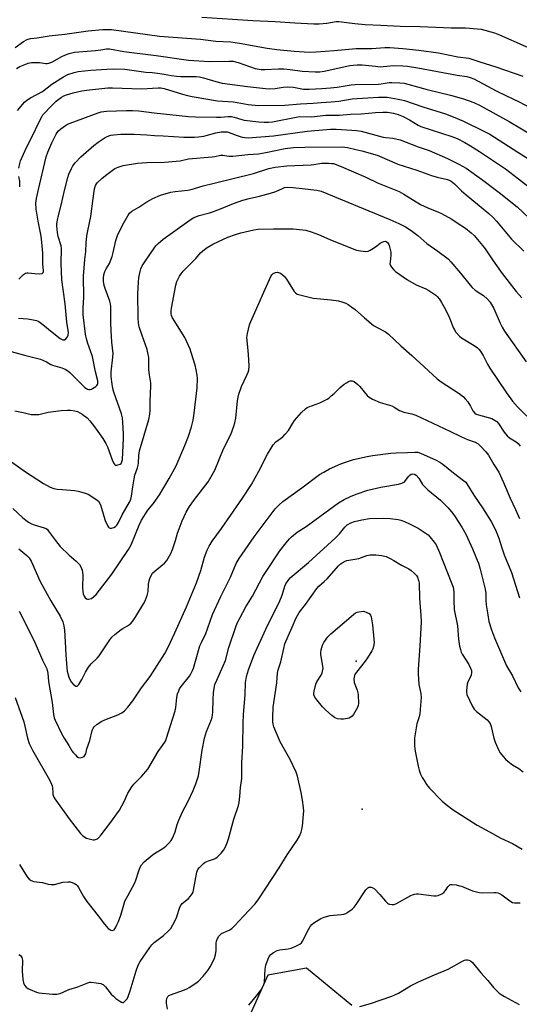
# Model space of a CAD drawing. Units: inches. Extents: x 1237765 to 1243765, y 513455 to 517456.
# Drawn here: x 1239518 to 1239730, y 515173 to 515591 of the extents above; entities that cross this region are included whole.
import ezdxf

# ---------------------------------------------------------------- set-up
doc = ezdxf.new("R2010")
doc.units = ezdxf.units.IN
doc.header["$MEASUREMENT"] = 0
for name, color, linetype in [('ELEV-Spot Elevation', 7, 'Continuous'), ('NTRL-Trees', 3, 'Continuous'), ('Undefined', 1, 'Continuous')]:
    doc.layers.add(name, color=color, linetype=linetype)

msp = doc.modelspace()

# ---------------------------------------------------------------- linework, layer by layer
at = {"layer": 'ELEV-Spot Elevation'}
for p in [(1239661.21, 515318.67, 350.17), (1239663.77, 515255.94, 348.72)]:
    msp.add_point(p, dxfattribs=at)
at = {"layer": 'NTRL-Trees'}
msp.add_polyline3d([(1239659.38, 515172.66, 0), (1239640.12, 515188.48, 0), (1239623.71, 515185.5, 0), (1239605.31, 515144.61, 0)], dxfattribs=at)
at = {"layer": 'Undefined'}
for points, elevation in [([(1239595.7, 515591.92), (1239617.27, 515590.53), (1239626.75, 515590.11), (1239635.15, 515589.51), (1239643.25, 515589.12), (1239645.45, 515589.09), (1239648.71, 515589.45), (1239652.68, 515590.08), (1239653.82, 515590.15), (1239660.62, 515589.25), (1239664.96, 515588.83), (1239671.69, 515588.59), (1239679.8, 515588.12), (1239688.34, 515587.98), (1239701.47, 515587.45), (1239707.58, 515587.36), (1239712.56, 515587.06), (1239714.29, 515586.84), (1239719.87, 515585.27), (1239722.05, 515584.48), (1239743.78, 515574.81)], 316), ([(1239516.34, 515579.12), (1239519.93, 515581.64), (1239521.42, 515582.45), (1239522.89, 515582.84), (1239525.68, 515583.19), (1239530.81, 515584.06), (1239537.48, 515584.72), (1239547.44, 515586.17), (1239553.39, 515586.72), (1239555.59, 515586.76), (1239557.29, 515586.65), (1239577.64, 515583.89), (1239595.04, 515582.66), (1239601.61, 515581.73), (1239607.94, 515581.46), (1239611.67, 515580.87), (1239623.31, 515578.75), (1239627.42, 515578.25), (1239634.88, 515577.49), (1239641.27, 515577.15), (1239644.24, 515577.19), (1239651.79, 515577.74), (1239661.18, 515578.68), (1239667.82, 515578.72), (1239673.38, 515579.02), (1239675.45, 515579.04), (1239681.04, 515578.68), (1239687.7, 515578), (1239696.09, 515576.82), (1239704.37, 515575.16), (1239709.01, 515574.49), (1239713.63, 515572.96), (1239720.46, 515570.85), (1239731.94, 515566.9)], 318), ([(1239517.01, 515570.14), (1239518.38, 515570.97), (1239520.51, 515571.91), (1239521.89, 515572.38), (1239523.34, 515572.67), (1239525.07, 515572.77), (1239526.78, 515572.65), (1239529.35, 515572.31), (1239529.91, 515572.28), (1239530.62, 515572.38), (1239531.92, 515572.91), (1239536.23, 515575.27), (1239537.75, 515576.01), (1239539.28, 515576.55), (1239541.58, 515577.03), (1239550.44, 515577.79), (1239552.73, 515578.05), (1239555.2, 515578.49), (1239556.42, 515578.5), (1239562.47, 515577.45), (1239576.24, 515575.69), (1239589.95, 515573.68), (1239598.88, 515573.1), (1239607.19, 515573.3), (1239608.89, 515573.22), (1239609.98, 515573.01), (1239611.12, 515572.67), (1239618.25, 515570.23), (1239620.88, 515569.76), (1239622.32, 515569.69), (1239628.14, 515570.01), (1239630.41, 515570), (1239633.18, 515569.75), (1239638.23, 515569.09), (1239643.77, 515568.75), (1239645.77, 515568.75), (1239647.52, 515568.97), (1239658.46, 515571.38), (1239659.89, 515571.61), (1239661.64, 515571.76), (1239663.69, 515571.78), (1239669.32, 515571.09), (1239671.39, 515570.92), (1239672.57, 515570.97), (1239677.21, 515571.45), (1239680.93, 515571.34), (1239682.96, 515571.14), (1239687.31, 515570.52), (1239704.11, 515567.36), (1239708.19, 515566.76), (1239709.5, 515566.41), (1239711.15, 515565.72), (1239715.04, 515563.6), (1239720.54, 515560.74), (1239724.75, 515558.65), (1239730.42, 515556), (1239736.77, 515552.62)], 320), ([(1239517.4, 515552.31), (1239520.37, 515555.92), (1239521.32, 515556.8), (1239522.82, 515557.77), (1239528.02, 515560.43), (1239531.96, 515563.55), (1239536.95, 515566.65), (1239538.75, 515567.59), (1239541.42, 515568.51), (1239543.14, 515568.85), (1239548.5, 515569.41), (1239555.32, 515569.92), (1239557.92, 515569.99), (1239562.96, 515569.82), (1239571.8, 515568.64), (1239574.52, 515568.44), (1239576.78, 515568.17), (1239579.61, 515567.77), (1239582.69, 515567.19), (1239584.9, 515566.89), (1239586.65, 515566.79), (1239593.21, 515566.76), (1239594.63, 515566.64), (1239596.28, 515566.27), (1239601.64, 515564.59), (1239604.3, 515564), (1239615.07, 515562.58), (1239622.71, 515561.65), (1239624.47, 515561.5), (1239626.8, 515561.65), (1239630.21, 515562.25), (1239631.92, 515562.34), (1239634.49, 515562.2), (1239638.86, 515561.4), (1239641.19, 515561.37), (1239646.52, 515561.66), (1239650.27, 515561.96), (1239653.05, 515562.29), (1239659.06, 515563.23), (1239660.8, 515563.42), (1239670.59, 515563.56), (1239671.76, 515563.66), (1239675.12, 515564.16), (1239676.24, 515564.26), (1239679.65, 515564.13), (1239681.59, 515563.91), (1239691.37, 515561.28), (1239701.24, 515558.89), (1239706.78, 515557.27), (1239711.13, 515555.75), (1239713.55, 515554.58), (1239726.14, 515547.64), (1239736.56, 515541.47)], 322), ([(1239517.89, 515527.91), (1239518.31, 515529.91), (1239518.64, 515531.04), (1239521.14, 515536.69), (1239523.07, 515540.15), (1239527.13, 515548.71), (1239527.66, 515549.7), (1239528.17, 515550.44), (1239532.12, 515554.66), (1239533.79, 515556.26), (1239536.07, 515557.98), (1239537.1, 515558.51), (1239538.2, 515558.94), (1239541.01, 515559.84), (1239544.73, 515560.73), (1239546.61, 515560.98), (1239555.71, 515561.91), (1239557.66, 515561.95), (1239570.06, 515561.6), (1239577.09, 515562), (1239578.18, 515561.92), (1239579.61, 515561.63), (1239587.38, 515559.24), (1239589.61, 515558.66), (1239591.54, 515558.27), (1239602.26, 515556.5), (1239604.51, 515556.25), (1239609.03, 515556.08), (1239615.24, 515554.93), (1239619.67, 515554.51), (1239630.94, 515554.56), (1239637.52, 515555.14), (1239642.96, 515555.43), (1239646.32, 515555.75), (1239650.54, 515556.01), (1239653.73, 515556.36), (1239659.45, 515557.24), (1239661.57, 515557.48), (1239670.6, 515557.98), (1239672.64, 515558.05), (1239674.36, 515557.98), (1239678.95, 515557.22), (1239680.37, 515556.93), (1239681.67, 515556.57), (1239689.5, 515553.87), (1239699.06, 515550.93), (1239702.32, 515549.66), (1239706.71, 515547.77), (1239715.11, 515543.79), (1239717.94, 515542.26), (1239729.83, 515534.63), (1239738.41, 515529.35)], 324), ([(1239517.97, 515480.85), (1239519.94, 515482.77), (1239520.8, 515483.31), (1239521.29, 515483.44), (1239521.83, 515483.46), (1239524.72, 515483.12), (1239526.8, 515483.04), (1239527.83, 515483.2), (1239528.26, 515483.57), (1239528.39, 515484.01), (1239528.41, 515484.53), (1239528.19, 515487.11), (1239528.07, 515491.83), (1239527.74, 515496.46), (1239527.39, 515499.05), (1239526.16, 515505.37), (1239525.31, 515510.54), (1239525.19, 515513.08), (1239525.4, 515514.95), (1239526.23, 515518.83), (1239529.59, 515532.74), (1239530.21, 515534.64), (1239531.89, 515538.66), (1239533.75, 515542.3), (1239534.2, 515543.04), (1239534.73, 515543.7), (1239535.82, 515544.6), (1239537.69, 515545.92), (1239538.66, 515546.51), (1239539.73, 515547), (1239551.61, 515551.36), (1239552.94, 515551.76), (1239555.2, 515552), (1239563.67, 515552.36), (1239566.26, 515552.36), (1239568.82, 515552.24), (1239575.43, 515551.4), (1239589.98, 515549.87), (1239592.92, 515549.64), (1239601.9, 515549.47), (1239603.66, 515549.54), (1239606.85, 515549.81), (1239608.22, 515549.8), (1239609.34, 515549.56), (1239612.57, 515548.51), (1239613.66, 515548.23), (1239619.79, 515547.52), (1239622.13, 515547.33), (1239623.92, 515547.39), (1239625.69, 515547.59), (1239635.62, 515549.54), (1239637.22, 515549.76), (1239642.21, 515549.59), (1239648.3, 515550.39), (1239649.47, 515550.43), (1239654.08, 515550.31), (1239658.75, 515550.79), (1239663.42, 515551), (1239669.34, 515551.46), (1239672.47, 515551.62), (1239674.46, 515551.61), (1239677.03, 515551.24), (1239678.98, 515550.71), (1239681.13, 515549.84), (1239683.75, 515548.43), (1239687.47, 515546.08), (1239688.67, 515545.49), (1239701.83, 515541.29), (1239703.97, 515540.4), (1239707.23, 515538.73), (1239709.66, 515537.31), (1239713.48, 515534.9), (1239724.56, 515527.57), (1239730.11, 515523.4), (1239739, 515516.47)], 326), ([(1239517.78, 515464.24), (1239521.78, 515463.97), (1239524.02, 515463.59), (1239525.38, 515463.25), (1239526.42, 515462.75), (1239528.13, 515461.58), (1239532.1, 515458.26), (1239535.52, 515455.67), (1239536.61, 515455.1), (1239537.27, 515455.05), (1239537.88, 515455.43), (1239538.56, 515456.32), (1239538.92, 515457.09), (1239539.03, 515458.13), (1239538.34, 515462.53), (1239537.57, 515470.36), (1239536.26, 515480.51), (1239535.87, 515487.37), (1239536.03, 515493.73), (1239535.86, 515494.87), (1239534.68, 515498.87), (1239534.36, 515500.59), (1239534.06, 515503.46), (1239534.1, 515504.33), (1239534.31, 515505.79), (1239534.71, 515507.81), (1239535.91, 515512.12), (1239537.3, 515518.34), (1239538.69, 515523.98), (1239539.17, 515525.36), (1239540.34, 515527.79), (1239540.92, 515528.8), (1239541.88, 515530.08), (1239544.26, 515532.67), (1239549.78, 515537.5), (1239551.62, 515538.96), (1239554.56, 515540.88), (1239556.13, 515541.6), (1239556.94, 515541.82), (1239558.31, 515542.06), (1239561.19, 515542.26), (1239564.1, 515542.35), (1239566.89, 515542.28), (1239572.33, 515542.05), (1239575.58, 515541.79), (1239579.27, 515541.64), (1239588.03, 515541.08), (1239592.57, 515541.05), (1239594.25, 515541.16), (1239596.45, 515541.45), (1239597.54, 515541.69), (1239601.61, 515542.87), (1239603.89, 515543.25), (1239605.28, 515543.32), (1239606.36, 515543.23), (1239607.2, 515543.04), (1239610.57, 515541.72), (1239612.71, 515541.02), (1239613.84, 515540.83), (1239615.29, 515540.75), (1239620.72, 515541.12), (1239626.11, 515541.6), (1239640.36, 515543.53), (1239650.25, 515544.4), (1239652.66, 515544.41), (1239659.26, 515544.01), (1239661.24, 515543.83), (1239663.27, 515543.54), (1239672.69, 515541.08), (1239673.81, 515540.91), (1239676.79, 515540.64), (1239679.87, 515539.88), (1239687.49, 515536.97), (1239692.12, 515535.31), (1239699.89, 515531.93), (1239704.68, 515529.6), (1239707.8, 515527.81), (1239714.41, 515523.24), (1239721.92, 515517.57), (1239729.54, 515511.46), (1239739.61, 515502.01)], 328), ([(1239512.14, 515450.82), (1239520.41, 515448.48), (1239526.07, 515447.13), (1239527.19, 515446.78), (1239529.63, 515445.74), (1239531.55, 515444.61), (1239532.27, 515444.27), (1239536.26, 515443.21), (1239537.55, 515442.63), (1239538.71, 515441.85), (1239539.58, 515441.14), (1239545.91, 515434.87), (1239546.62, 515434.38), (1239547.13, 515434.13), (1239547.66, 515434.01), (1239548.2, 515434.01), (1239548.74, 515434.11), (1239549.25, 515434.33), (1239550.68, 515435.3), (1239551.08, 515435.68), (1239551.38, 515436.1), (1239551.5, 515436.47), (1239551.53, 515436.9), (1239551.41, 515437.65), (1239550.47, 515441.46), (1239549.27, 515447.94), (1239547.21, 515453.48), (1239546.62, 515455.47), (1239546.27, 515457.49), (1239545.27, 515465.59), (1239545.27, 515468.47), (1239545.56, 515473.09), (1239545.41, 515482.08), (1239545.97, 515489.19), (1239546.38, 515492.48), (1239546.54, 515496.25), (1239546.8, 515499.22), (1239547.17, 515501.35), (1239548.52, 515507.37), (1239549.47, 515515.07), (1239550.11, 515519.12), (1239550.49, 515520.49), (1239550.87, 515521.2), (1239551.38, 515521.86), (1239553.25, 515523.6), (1239555.29, 515525.25), (1239558.65, 515527.67), (1239560.12, 515528.35), (1239562.3, 515528.97), (1239568.36, 515530.02), (1239572.24, 515530.24), (1239579.83, 515530.42), (1239584.74, 515530.83), (1239586.46, 515531.04), (1239590.03, 515531.86), (1239600.06, 515532.67), (1239601.15, 515532.85), (1239603.6, 515533.46), (1239604.61, 515533.42), (1239607.14, 515533.04), (1239608.77, 515532.98), (1239615.13, 515533.71), (1239619.72, 515534.01), (1239622.81, 515534.47), (1239631.01, 515536.17), (1239634.5, 515536.63), (1239639.4, 515536.78), (1239655.28, 515536.89), (1239657.5, 515536.65), (1239660.96, 515535.87), (1239663.53, 515535.21), (1239670.08, 515533.33), (1239672.02, 515532.61), (1239677.51, 515530.14), (1239678.82, 515529.63), (1239686.98, 515526.99), (1239693.2, 515524.74), (1239695.61, 515524.02), (1239699.88, 515523.05), (1239700.87, 515522.68), (1239701.54, 515522.31), (1239702.88, 515521.22), (1239705.87, 515518.31), (1239707.87, 515516.53), (1239717.43, 515508.66), (1239719.35, 515506.91), (1239720.68, 515505.45), (1239727.12, 515497.77), (1239732.33, 515492.65)], 330), ([(1239516.19, 515424.9), (1239519.8, 515424.23), (1239523.15, 515423.43), (1239524.26, 515423.29), (1239525.36, 515423.29), (1239526.46, 515423.39), (1239530.34, 515424.42), (1239535.92, 515425.08), (1239538.49, 515425.21), (1239539.89, 515425.19), (1239541.78, 515424.96), (1239542.82, 515424.62), (1239544.8, 515423.49), (1239546.93, 515421.88), (1239548.1, 515420.63), (1239550.05, 515418.12), (1239553.59, 515413.12), (1239554.94, 515410.99), (1239555.57, 515409.62), (1239557.53, 515404.17), (1239558.1, 515402.82), (1239558.4, 515402.37), (1239558.7, 515402.09), (1239559.05, 515401.91), (1239559.51, 515401.87), (1239560.49, 515402.1), (1239560.95, 515402.32), (1239561.34, 515402.62), (1239561.73, 515403.21), (1239561.99, 515404.26), (1239562.44, 515413.23), (1239562.41, 515415.18), (1239562.13, 515419.92), (1239561.9, 515421.9), (1239561.52, 515423.67), (1239558.3, 515432.82), (1239557.88, 515434.45), (1239557.4, 515437.17), (1239557.18, 515439.43), (1239557.11, 515441.41), (1239557.85, 515447.63), (1239557.94, 515449.25), (1239557.48, 515454.01), (1239557.16, 515458.91), (1239557.05, 515462.33), (1239557.03, 515469.2), (1239556.88, 515470.36), (1239556.6, 515471.49), (1239554.62, 515476.76), (1239554.16, 515478.16), (1239553.87, 515479.92), (1239553.86, 515481.3), (1239554.05, 515482.63), (1239554.46, 515483.98), (1239555.04, 515485.19), (1239556.39, 515487.4), (1239557.51, 515490.41), (1239558, 515492.09), (1239559.13, 515497.2), (1239560.02, 515499.74), (1239562.55, 515504.62), (1239564.2, 515507.6), (1239564.98, 515508.76), (1239565.85, 515509.57), (1239568.91, 515511.36), (1239572.25, 515513.59), (1239574.78, 515515.07), (1239578.07, 515516.42), (1239582.45, 515517.67), (1239584.38, 515517.99), (1239589.69, 515518.52), (1239591.1, 515518.79), (1239596.25, 515520.32), (1239600.88, 515521.55), (1239617.62, 515525.68), (1239624.08, 515527.71), (1239626.83, 515528.37), (1239631.79, 515528.89), (1239642.07, 515529.28), (1239643.18, 515529.41), (1239646.38, 515530), (1239649.52, 515530), (1239650.66, 515529.93), (1239651.5, 515529.79), (1239654.73, 515528.62), (1239665.26, 515524), (1239670.19, 515521.71), (1239679.42, 515517.91), (1239681.41, 515516.83), (1239688.41, 515512.46), (1239691.57, 515510.98), (1239696.12, 515509.26), (1239697.43, 515508.69), (1239701.84, 515506.2), (1239704.1, 515504.75), (1239707.54, 515502.4), (1239709.97, 515500.49), (1239711.19, 515499.24), (1239714.86, 515495.04), (1239715.95, 515493.66), (1239719.38, 515488.54), (1239723.15, 515483.22), (1239729.03, 515475.61), (1239730.34, 515474.09), (1239731.56, 515472.9)], 332), ([(1239518.29, 515519.91), (1239518.41, 515521.03), (1239518.36, 515522.4), (1239517.93, 515524.34)], 324), ([(1239507.37, 515408.56), (1239520.7, 515398.99), (1239528.4, 515394.04), (1239531.24, 515392.57), (1239532.85, 515391.95), (1239534.25, 515391.72), (1239536.53, 515391.48), (1239541.63, 515391.16), (1239543.09, 515390.84), (1239545.68, 515390.14), (1239547.34, 515389.49), (1239550.65, 515387.48), (1239551.76, 515386.56), (1239552.33, 515385.61), (1239552.71, 515384.58), (1239553.97, 515380.28), (1239554.66, 515378.36), (1239555.66, 515375.96), (1239555.94, 515375.52), (1239556.28, 515375.21), (1239556.73, 515375.09), (1239557.25, 515375.1), (1239558.33, 515375.38), (1239559.02, 515375.79), (1239559.54, 515376.38), (1239560.27, 515377.53), (1239561.82, 515380.77), (1239564.87, 515386.11), (1239565.49, 515387.39), (1239565.82, 515388.71), (1239566.29, 515392.63), (1239566.84, 515396.08), (1239567.25, 515397.61), (1239568.35, 515400.78), (1239568.62, 515401.89), (1239568.73, 515402.75), (1239568.9, 515405.91), (1239569.19, 515407.89), (1239573.08, 515421.21), (1239573.57, 515423.46), (1239573.69, 515425.11), (1239573.66, 515428.79), (1239574.03, 515435.72), (1239573.94, 515436.84), (1239573.4, 515440.18), (1239573.15, 515442.25), (1239573.11, 515443.43), (1239573.2, 515446.36), (1239573.11, 515447.53), (1239572.77, 515449.58), (1239572.43, 515451.01), (1239570.29, 515456.9), (1239569.09, 515460.54), (1239568.77, 515462.24), (1239568.59, 515464.24), (1239568.49, 515474.66), (1239568.69, 515479.54), (1239568.93, 515481.52), (1239569.39, 515484.02), (1239569.74, 515485.11), (1239570.32, 515486.42), (1239571.09, 515487.67), (1239575.38, 515493.99), (1239576.09, 515494.92), (1239577.07, 515495.91), (1239579.2, 515497.7), (1239590.05, 515505.55), (1239592.02, 515506.82), (1239594.46, 515507.81), (1239598.88, 515508.99), (1239600.53, 515509.51), (1239604.23, 515510.92), (1239609.12, 515512.92), (1239613.09, 515514.31), (1239615.66, 515514.97), (1239620.1, 515515.94), (1239624.82, 515517.31), (1239626.99, 515518.03), (1239629.86, 515519.32), (1239630.8, 515519.65), (1239632.1, 515519.84), (1239634.33, 515519.73), (1239638.19, 515519.24), (1239644.42, 515518.59), (1239646.29, 515518.16), (1239675.52, 515506.11), (1239679.28, 515504.47), (1239682.09, 515502.98), (1239684.57, 515501.38), (1239687.36, 515499.27), (1239691.23, 515495.92), (1239695.82, 515492.73), (1239700.26, 515489.34), (1239701.42, 515488.13), (1239705.47, 515483.32), (1239709.49, 515478.25), (1239710.41, 515477.2), (1239711.67, 515476.16), (1239714.15, 515474.61), (1239715.23, 515473.84), (1239716.94, 515472.27), (1239718.03, 515470.96), (1239719.67, 515468.34), (1239722.29, 515462.16), (1239723.17, 515460.43), (1239724.17, 515458.77), (1239733.38, 515445.72)], 334), ([(1239515.42, 515383.43), (1239519.52, 515379.61), (1239520.86, 515378.46), (1239522.07, 515377.66), (1239523.35, 515376.97), (1239524.46, 515376.56), (1239528.7, 515375.27), (1239529.49, 515374.92), (1239530.05, 515374.5), (1239530.6, 515373.87), (1239533.5, 515369.89), (1239535.5, 515367.39), (1239539.34, 515363.68), (1239542.34, 515361.11), (1239543.69, 515359.65), (1239544.32, 515358.73), (1239544.77, 515357.37), (1239545.1, 515355.35), (1239544.96, 515349.89), (1239545.06, 515348.29), (1239545.31, 515347.32), (1239545.7, 515346.34), (1239546.09, 515345.63), (1239546.6, 515345.13), (1239547.02, 515345.02), (1239547.5, 515345.02), (1239548.75, 515345.35), (1239549.69, 515345.98), (1239550.75, 515347.05), (1239557.43, 515355.67), (1239564.54, 515366.02), (1239565.56, 515368.07), (1239567.52, 515372.61), (1239569.05, 515376.4), (1239570.04, 515378.52), (1239572.73, 515382.72), (1239574.98, 515385.52), (1239577.67, 515389.34), (1239581.76, 515396.26), (1239584.73, 515401.64), (1239588.46, 515410.16), (1239589.95, 515414.21), (1239591.2, 515418.17), (1239591.91, 515420.97), (1239592.44, 515423.9), (1239593.67, 515434.61), (1239593.76, 515438.62), (1239593.61, 515440.05), (1239593.25, 515442.33), (1239592.79, 515444.31), (1239591.12, 515449.66), (1239590.64, 515451.05), (1239589.86, 515452.89), (1239588.36, 515455.97), (1239583.2, 515464.35), (1239582.75, 515465.39), (1239582.59, 515466.23), (1239582.57, 515467.38), (1239582.72, 515468.53), (1239584.57, 515478.17), (1239585.05, 515479.8), (1239586.21, 515482.08), (1239586.82, 515483.04), (1239587.74, 515484.12), (1239593.05, 515489.58), (1239595.12, 515491.89), (1239596.74, 515493.41), (1239597.88, 515494.21), (1239600.31, 515495.62), (1239606.63, 515498.62), (1239609.89, 515499.78), (1239612.13, 515500.47), (1239617.78, 515501.66), (1239619.49, 515501.95), (1239626.06, 515502.13), (1239634.37, 515502.11), (1239635.81, 515502.04), (1239639.76, 515501.51), (1239642.02, 515500.84), (1239645.1, 515499.73), (1239649.91, 515497.57), (1239657.28, 515494.62), (1239661.35, 515493.13), (1239663.01, 515492.74), (1239665.23, 515492.53), (1239666.3, 515492.69), (1239667.06, 515493.04), (1239668.53, 515493.96), (1239669.97, 515494.95), (1239671.28, 515496.01), (1239672.19, 515496.55), (1239672.91, 515496.82), (1239673.4, 515496.87), (1239673.87, 515496.78), (1239674.44, 515496.39), (1239674.85, 515495.8), (1239675.13, 515495.1), (1239675.81, 515492.29), (1239675.88, 515490.97), (1239675.55, 515488.15), (1239675.52, 515487.33), (1239675.69, 515486.57), (1239676.09, 515485.9), (1239676.98, 515484.85), (1239677.8, 515484.08), (1239683, 515480.52), (1239686.61, 515478.34), (1239690.69, 515476.61), (1239692, 515475.94), (1239694.94, 515473.94), (1239695.56, 515473.37), (1239696.47, 515472.34), (1239697.43, 515470.94), (1239699.15, 515467.93), (1239700.67, 515464.69), (1239702.51, 515460.06), (1239702.9, 515459.28), (1239703.54, 515458.35), (1239705.02, 515456.62), (1239705.85, 515455.86), (1239711.3, 515452.63), (1239712.62, 515451.67), (1239713.39, 515450.92), (1239714.04, 515450.02), (1239715.07, 515448.34), (1239716.85, 515444.68), (1239717.89, 515442.96), (1239725.02, 515432.54), (1239727.6, 515429.04), (1239729.72, 515426.58), (1239733.64, 515422.66)], 336), ([(1239517.92, 515366.39), (1239521.36, 515363.54), (1239522.28, 515362.48), (1239523.17, 515361.09), (1239523.89, 515359.6), (1239526.26, 515354.12), (1239527.02, 515352.56), (1239531.48, 515344.25), (1239535.52, 515337.78), (1239536.61, 515335.41), (1239537.06, 515333.68), (1239537.3, 515331.92), (1239537.67, 515326.93), (1239537.9, 515321.35), (1239538.27, 515315.87), (1239538.46, 515314.41), (1239539.21, 515311.93), (1239540.07, 515310.03), (1239540.97, 515308.97), (1239541.58, 515308.46), (1239542.19, 515308.1), (1239542.57, 515308.04), (1239542.75, 515308.1), (1239543.39, 515308.78), (1239544.7, 515310.98), (1239546.19, 515313.98), (1239547.56, 515316.14), (1239548.66, 515317.5), (1239551.23, 515320.01), (1239552.02, 515320.9), (1239556.55, 515327.71), (1239557.4, 515328.83), (1239558.66, 515329.98), (1239561.37, 515332.12), (1239562.09, 515332.58), (1239564.13, 515333.67), (1239565.3, 515334.51), (1239566.25, 515335.54), (1239567.67, 515337.64), (1239570.88, 515342.96), (1239571.51, 515344.31), (1239572.38, 515346.52), (1239572.86, 515348.21), (1239573.05, 515351.34), (1239573.24, 515352.73), (1239573.55, 515353.8), (1239574.12, 515355.07), (1239574.73, 515356), (1239575.76, 515357.05), (1239579.85, 515360.31), (1239580.73, 515361.42), (1239581.97, 515363.34), (1239582.51, 515364.35), (1239583.13, 515366.01), (1239584.45, 515369.94), (1239585.3, 515372.94), (1239585.94, 515374.79), (1239587.32, 515378.21), (1239588.95, 515381.86), (1239590.44, 515384.35), (1239592.15, 515386.79), (1239598.29, 515394.73), (1239601.09, 515399.73), (1239604.86, 515408.73), (1239607.89, 515414.92), (1239609.25, 515418.4), (1239609.65, 515419.78), (1239610, 515421.81), (1239610.79, 515429.22), (1239611, 515430.66), (1239611.31, 515432.03), (1239612.43, 515435.31), (1239614.73, 515440.02), (1239615.31, 515441.39), (1239615.57, 515442.23), (1239615.7, 515443.69), (1239615.64, 515446.64), (1239615.34, 515450.53), (1239614.73, 515456.05), (1239614.96, 515457.78), (1239615.87, 515461.45), (1239616.39, 515462.82), (1239619.33, 515469.22), (1239622.47, 515476.55), (1239624.94, 515481.91), (1239625.38, 515482.65), (1239625.95, 515483.22), (1239626.91, 515483.62), (1239627.72, 515483.69), (1239628.54, 515483.51), (1239629.06, 515483.28), (1239629.79, 515482.78), (1239630.66, 515481.98), (1239631.53, 515480.79), (1239634.83, 515475.57), (1239635.38, 515474.93), (1239636.08, 515474.48), (1239637.74, 515473.95), (1239642.94, 515472.68), (1239650.61, 515472.03), (1239653.71, 515471.62), (1239655.11, 515471.22), (1239656.74, 515470.61), (1239657.74, 515470.07), (1239659.38, 515468.97), (1239660.74, 515467.92), (1239664.68, 515464.42), (1239668.55, 515461.17), (1239670.33, 515460.08), (1239673.65, 515458.37), (1239674.91, 515457.49), (1239680.13, 515452.5), (1239684.84, 515448.39), (1239689.84, 515443.68), (1239695.58, 515438.48), (1239697.27, 515437.26), (1239704.88, 515432.22), (1239706.69, 515430.85), (1239707.5, 515430.07), (1239708.55, 515428.67), (1239709.66, 515426.96), (1239710.66, 515424.97), (1239711.51, 515423.96), (1239712.12, 515423.54), (1239713.08, 515423.16), (1239718.7, 515421.63), (1239720.19, 515420.84), (1239720.85, 515420.33), (1239721.59, 515419.51), (1239723.99, 515415.87), (1239725.25, 515414.29), (1239726.29, 515413.47), (1239729.03, 515411.76), (1239729.9, 515411.01), (1239730.82, 515409.9)], 338), ([(1239518.1, 515339.92), (1239524.41, 515327.33), (1239527.96, 515319.12), (1239529.77, 515315.46), (1239530.25, 515313.64), (1239530.51, 515310.09), (1239532.15, 515301.19), (1239532.64, 515296.03), (1239532.97, 515294.59), (1239533.31, 515293.63), (1239536.09, 515288.03), (1239537.24, 515286.03), (1239539.21, 515282.9), (1239540.48, 515280.63), (1239540.99, 515279.94), (1239541.95, 515278.89), (1239542.56, 515278.32), (1239543.22, 515277.88), (1239543.94, 515277.73), (1239544.94, 515277.93), (1239545.61, 515278.29), (1239546.12, 515278.93), (1239546.34, 515279.45), (1239546.86, 515281.44), (1239548.03, 515284.99), (1239549.03, 515289.33), (1239549.43, 515290.23), (1239549.87, 515290.85), (1239551.19, 515291.97), (1239553.12, 515293.28), (1239554.47, 515293.87), (1239560, 515295.94), (1239561.72, 515296.82), (1239562.81, 515297.65), (1239564.15, 515299.16), (1239566.34, 515301.84), (1239569.99, 515307.37), (1239573.64, 515312.2), (1239576.71, 515316.83), (1239579.87, 515321.97), (1239581.31, 515324.59), (1239584.23, 515330.78), (1239589.06, 515341.79), (1239593.31, 515352), (1239595.19, 515357.19), (1239596.77, 515362.76), (1239597.91, 515365.77), (1239598.7, 515367.46), (1239600.02, 515369.64), (1239603.93, 515374.93), (1239612.88, 515387.84), (1239616.78, 515393.68), (1239619.9, 515399.31), (1239623.49, 515406.48), (1239625, 515409.13), (1239625.91, 515410.54), (1239627.06, 515411.8), (1239630.02, 515413.95), (1239631.07, 515414.97), (1239632.38, 515416.59), (1239634.22, 515419.71), (1239635, 515420.8), (1239638, 515424.18), (1239639.63, 515425.8), (1239640.31, 515426.28), (1239641.05, 515426.68), (1239645.78, 515428.33), (1239648.81, 515429.88), (1239649.51, 515430.34), (1239650.59, 515431.22), (1239651.84, 515432.34), (1239654.32, 515434.78), (1239656.13, 515436.2), (1239657.08, 515436.85), (1239657.92, 515437.33), (1239658.64, 515437.59), (1239659.42, 515437.66), (1239659.89, 515437.55), (1239660.36, 515437.31), (1239661.89, 515436.14), (1239662.69, 515435.28), (1239665.82, 515431.44), (1239666.66, 515430.7), (1239668.07, 515429.83), (1239671.36, 515428.44), (1239675.3, 515427.36), (1239676.35, 515426.99), (1239677.35, 515426.46), (1239679.57, 515425.1), (1239680.34, 515424.72), (1239681.35, 515424.42), (1239684.82, 515423.68), (1239686.42, 515423.1), (1239700.93, 515416.34), (1239705.89, 515413.86), (1239708.36, 515412.81), (1239711.65, 515411.66), (1239712.91, 515410.92), (1239714.01, 515409.95), (1239716.18, 515407.47), (1239717.31, 515406.07), (1239719.6, 515402.18), (1239721.66, 515398.96), (1239723.7, 515394.54), (1239726.56, 515387.91), (1239728.74, 515383.1), (1239730.57, 515379.3)], 340), ([(1239516.37, 515303.28), (1239520.01, 515292.97), (1239520.53, 515291.09), (1239521.63, 515285.99), (1239522.37, 515283.81), (1239523.74, 515280.9), (1239530.89, 515268.36), (1239531.82, 515266.58), (1239532.1, 515265.8), (1239532.25, 515265.01), (1239532.31, 515262.97), (1239532.42, 515262.11), (1239532.75, 515261.01), (1239533.15, 515260.28), (1239539.32, 515251.79), (1239544.14, 515245.57), (1239544.97, 515244.76), (1239545.91, 515244.05), (1239546.68, 515243.67), (1239547.77, 515243.31), (1239549.45, 515242.94), (1239550, 515242.92), (1239550.54, 515243.03), (1239551.3, 515243.36), (1239551.75, 515243.69), (1239552.89, 515244.99), (1239556.58, 515249.8), (1239560.64, 515255.43), (1239562.65, 515259.09), (1239564.25, 515262.65), (1239565.88, 515265.42), (1239566.8, 515266.5), (1239570.03, 515269.73), (1239572.66, 515272.83), (1239577.09, 515280.37), (1239579.92, 515284.28), (1239580.28, 515284.98), (1239580.68, 515286.03), (1239583.19, 515294.16), (1239584.37, 515297.61), (1239584.61, 515298.98), (1239584.97, 515303.33), (1239585.34, 515304.77), (1239585.83, 515306.18), (1239586.22, 515306.96), (1239586.88, 515307.93), (1239590.33, 515312.3), (1239590.92, 515313.26), (1239591.66, 515314.75), (1239592.1, 515315.78), (1239592.72, 515317.73), (1239594.8, 515325.17), (1239595.42, 515326.64), (1239596.67, 515328.98), (1239597.15, 515330.05), (1239600.2, 515338.54), (1239603.71, 515346.07), (1239607.82, 515354.4), (1239610.27, 515360.09), (1239611.5, 515362.23), (1239617.89, 515371.52), (1239626.81, 515383.31), (1239628.38, 515384.95), (1239630.03, 515386.4), (1239638.14, 515392.25), (1239645.64, 515397.86), (1239647.36, 515398.92), (1239649.88, 515400.32), (1239654.68, 515402.41), (1239656.63, 515403.13), (1239660.04, 515404.24), (1239665.76, 515405.49), (1239668.06, 515405.92), (1239675.88, 515407.02), (1239678.1, 515407.15), (1239682.98, 515407.22), (1239686.06, 515407.41), (1239687.38, 515407.33), (1239688.45, 515407), (1239695.19, 515403.95), (1239696.73, 515403.16), (1239698, 515402.28), (1239702.55, 515398.6), (1239706.79, 515395.41), (1239707.65, 515394.61), (1239708.19, 515393.93), (1239711.16, 515389.19), (1239714.82, 515383.8), (1239718.47, 515377.93), (1239720.35, 515374.45), (1239721.73, 515370.87), (1239722.96, 515366.84), (1239723.95, 515363.88), (1239727.08, 515356.27), (1239730.49, 515345.53)], 342), ([(1239518.24, 515232.38), (1239521.53, 515227.13), (1239522.26, 515226.24), (1239523.19, 515225.59), (1239524.26, 515225.23), (1239527.97, 515224.75), (1239530.43, 515224.1), (1239531.7, 515223.88), (1239533.03, 515223.98), (1239536.62, 515224.87), (1239538.92, 515225.05), (1239539.78, 515225.01), (1239540.58, 515224.83), (1239541.59, 515224.4), (1239542.28, 515223.95), (1239542.83, 515223.37), (1239543.31, 515222.71), (1239545.33, 515218.89), (1239546.78, 515216.66), (1239551.57, 515210.64), (1239554.29, 515207.08), (1239555.91, 515205.33), (1239556.56, 515204.78), (1239557.03, 515204.53), (1239557.75, 515204.47), (1239558.37, 515204.77), (1239558.98, 515205.58), (1239559.61, 515206.81), (1239560.2, 515208.2), (1239561.18, 515210.93), (1239562.46, 515215.36), (1239562.97, 515216.81), (1239564.15, 515219.13), (1239567.2, 515224.65), (1239567.62, 515225.75), (1239568.86, 515229.73), (1239569.51, 515231.34), (1239570.05, 515232.3), (1239571.16, 515233.51), (1239574.5, 515236.42), (1239575.9, 515237.38), (1239579.46, 515239.51), (1239580.55, 515240.33), (1239581.53, 515241.33), (1239582.6, 515242.61), (1239583.06, 515243.3), (1239583.67, 515244.54), (1239584.36, 515246.35), (1239585.14, 515249.33), (1239585.87, 515251.25), (1239587.26, 515254.5), (1239589.82, 515259.34), (1239591.99, 515263.88), (1239593.03, 515266.68), (1239594.17, 515270.1), (1239594.53, 515271.93), (1239595.84, 515280.92), (1239596.74, 515286.09), (1239597.63, 515288.85), (1239599.68, 515293.89), (1239600.03, 515294.95), (1239600.21, 515295.81), (1239600.35, 515297.25), (1239600.43, 515302.48), (1239600.56, 515305.21), (1239600.81, 515307.31), (1239601.19, 515308.75), (1239601.95, 515310.63), (1239604.68, 515316.65), (1239605.62, 515318.92), (1239607.15, 515324.48), (1239610.02, 515333.21), (1239610.66, 515334.88), (1239614.25, 515341.75), (1239617.11, 515346.33), (1239621.56, 515354.56), (1239622.95, 515356.8), (1239628.8, 515365.45), (1239631.41, 515368.87), (1239632.85, 515370.59), (1239633.64, 515371.4), (1239636.05, 515373.47), (1239639.97, 515375.87), (1239653.63, 515385.92), (1239656.08, 515387.36), (1239658.77, 515388.59), (1239661.22, 515389.58), (1239666.11, 515391.28), (1239671.56, 515392.58), (1239679.2, 515393.81), (1239680.61, 515394.19), (1239681.36, 515394.63), (1239681.78, 515395), (1239683.36, 515397.03), (1239683.94, 515397.64), (1239684.54, 515398.03), (1239685.19, 515398.22), (1239685.97, 515398.1), (1239686.67, 515397.67), (1239687.78, 515396.31), (1239689.3, 515393.73), (1239689.85, 515393.05), (1239691.61, 515391.46), (1239696.97, 515386.98), (1239698.81, 515385.21), (1239700.17, 515383.77), (1239702.16, 515381.39), (1239703.18, 515379.98), (1239706.09, 515375.54), (1239707.74, 515372.6), (1239710.53, 515366.42), (1239712.56, 515361.6), (1239713.06, 515360.25), (1239713.75, 515357.78), (1239715.9, 515349.25), (1239716.14, 515347.37), (1239716.24, 515344.54), (1239716.4, 515342.55), (1239717, 515338.29), (1239717.55, 515335.49), (1239718.64, 515331.93), (1239719.89, 515328.65), (1239722.37, 515322.62), (1239724.98, 515316.7), (1239727.54, 515312.49), (1239729.99, 515307.4), (1239731.12, 515305.71)], 344), ([(1239518, 515194.2), (1239518.61, 515193.79), (1239518.92, 515193.41), (1239519.17, 515192.95), (1239519.43, 515191.9), (1239519.29, 515187.13), (1239519.64, 515183.63), (1239519.92, 515182.21), (1239520.39, 515181.23), (1239521.07, 515180.37), (1239521.7, 515179.85), (1239522.71, 515179.33), (1239525.39, 515178.26), (1239526.49, 515177.96), (1239532.28, 515177.47), (1239534, 515177.44), (1239535.42, 515177.76), (1239537.09, 515178.42), (1239539.18, 515179.43), (1239542.99, 515180.59), (1239547.3, 515182.24), (1239548.13, 515182.43), (1239548.7, 515182.46), (1239550.74, 515182.24), (1239552.76, 515181.89), (1239553.29, 515181.71), (1239553.76, 515181.44), (1239554.75, 515180.48), (1239557.18, 515177.46), (1239558.08, 515176.49), (1239559.18, 515175.58), (1239560.83, 515174.41), (1239561.53, 515174.02), (1239561.98, 515173.88), (1239562.4, 515173.94), (1239563, 515174.38), (1239563.89, 515175.48), (1239564.41, 515176.42), (1239565.21, 515178.82), (1239567.69, 515187.29), (1239568.62, 515189.7), (1239569.48, 515191.2), (1239573.5, 515197.21), (1239574.35, 515198.34), (1239575.36, 515199.27), (1239579.32, 515202.27), (1239581.47, 515204.22), (1239582.45, 515205.27), (1239583.37, 515206.79), (1239584.84, 515209.74), (1239585.23, 515210.82), (1239586.09, 515213.85), (1239586.53, 515214.84), (1239586.96, 515215.44), (1239587.35, 515215.83), (1239590, 515217.94), (1239590.74, 515218.79), (1239591.54, 515219.96), (1239591.9, 515220.72), (1239592.13, 515221.55), (1239593.52, 515229.17), (1239593.74, 515229.92), (1239593.96, 515230.34), (1239594.48, 515231.04), (1239595.31, 515231.89), (1239596.41, 515232.91), (1239597.1, 515233.42), (1239598.41, 515234.04), (1239601.03, 515234.85), (1239601.51, 515235.08), (1239602.2, 515235.6), (1239603.83, 515237.28), (1239604.94, 515238.65), (1239605.51, 515239.68), (1239606.35, 515241.58), (1239606.91, 515243.32), (1239609.2, 515251.61), (1239611.15, 515257.46), (1239611.44, 515258.8), (1239611.8, 515261.29), (1239612.09, 515265.04), (1239612.56, 515268.9), (1239612.59, 515275.56), (1239613.03, 515282.68), (1239613.21, 515292.51), (1239613.35, 515295.94), (1239614.05, 515304.62), (1239614.21, 515309.62), (1239614.64, 515312.25), (1239615.5, 515315), (1239617.7, 515321.06), (1239622.78, 515332.25), (1239628.78, 515344.35), (1239629.7, 515346.71), (1239630.92, 515350.49), (1239631.36, 515351.53), (1239632.23, 515352.97), (1239633.15, 515354.06), (1239640.92, 515360.52), (1239652.22, 515370.85), (1239654.08, 515372.73), (1239656.4, 515375.58), (1239657.39, 515376.53), (1239658.89, 515377.42), (1239660.46, 515378), (1239663.62, 515378.69), (1239666.8, 515379.2), (1239672.7, 515379.31), (1239675.65, 515379.25), (1239679.04, 515378.83), (1239680.13, 515378.53), (1239681.71, 515377.93), (1239683.8, 515377.04), (1239687.44, 515375.09), (1239689.21, 515374.06), (1239690.81, 515372.93), (1239691.68, 515372.24), (1239692.47, 515371.44), (1239694.27, 515369.25), (1239695.06, 515368.07), (1239696.55, 515364.85), (1239698.04, 515360.87), (1239701.83, 515351.56), (1239702.3, 515350.16), (1239702.59, 515348.15), (1239702.56, 515344.41), (1239702.82, 515340.68), (1239704.23, 515333.73), (1239704.67, 515328.04), (1239705.1, 515325.09), (1239705.41, 515323.64), (1239705.78, 515322.51), (1239706.21, 515321.61), (1239708.93, 515317.26), (1239709.74, 515315.72), (1239710.13, 515314.67), (1239710.19, 515313.86), (1239709.98, 515312.77), (1239709.66, 515311.99), (1239708.57, 515309.98), (1239708.22, 515308.9), (1239707.99, 515306.28), (1239708.02, 515305.41), (1239708.21, 515304.58), (1239710.38, 515299.81), (1239711.25, 515298.33), (1239712.25, 515297.37), (1239716.72, 515293.79), (1239717.52, 515292.96), (1239717.99, 515292.25), (1239718.53, 515290.92), (1239719.59, 515286), (1239720.12, 515284.32), (1239721.68, 515280.84), (1239722.3, 515279.84), (1239723.55, 515278.19), (1239724.52, 515277.08), (1239725.66, 515276.13), (1239727.6, 515274.75), (1239730.23, 515273.14), (1239732.09, 515271.69)], 346), ([(1239581.04, 515171.06), (1239580.67, 515173.65), (1239580.6, 515174.79), (1239580.75, 515175.57), (1239581.21, 515176.46), (1239581.57, 515176.8), (1239582.26, 515177.17), (1239588.25, 515179.19), (1239589.31, 515179.66), (1239590.32, 515180.26), (1239593.05, 515182.03), (1239594.21, 515182.92), (1239596.18, 515184.98), (1239597.65, 515186.76), (1239598.48, 515187.87), (1239599.16, 515188.94), (1239600.49, 515191.43), (1239601.05, 515192.71), (1239601.4, 515194.15), (1239601.66, 515195.91), (1239601.74, 515199.1), (1239601.83, 515199.95), (1239602.1, 515200.74), (1239602.83, 515201.98), (1239603.36, 515202.65), (1239603.99, 515203.18), (1239607.27, 515204.57), (1239608.43, 515205.32), (1239609.7, 515206.57), (1239613.33, 515210.54), (1239618.34, 515215.74), (1239619.86, 515217.9), (1239628.53, 515230.97), (1239631.88, 515236.46), (1239636.14, 515242.72), (1239637.09, 515244.51), (1239637.76, 515246.11), (1239638.11, 515247.21), (1239638.34, 515248.66), (1239638.8, 515253.68), (1239638.87, 515255.16), (1239638.76, 515256.57), (1239638.36, 515259.68), (1239637.79, 515263.02), (1239636.19, 515269.91), (1239635.68, 515271.59), (1239633.08, 515276.92), (1239628.92, 515284.48), (1239626.27, 515290.8), (1239625.96, 515291.91), (1239625.78, 515293), (1239625.75, 515294.77), (1239625.97, 515299.22), (1239627.5, 515309.56), (1239627.78, 515313.6), (1239628, 515315.01), (1239629.22, 515318.38), (1239630.39, 515324.01), (1239630.94, 515326.02), (1239632.24, 515329.37), (1239633.99, 515333.17), (1239635.5, 515336.77), (1239637, 515339.3), (1239639.64, 515342.7), (1239644.48, 515349.51), (1239645.37, 515350.49), (1239647.59, 515352.44), (1239648.81, 515353.65), (1239653.71, 515359.21), (1239654.35, 515359.79), (1239655.25, 515360.42), (1239656.44, 515361.07), (1239657.25, 515361.35), (1239662.24, 515362.28), (1239663.45, 515362.64), (1239665.71, 515363.52), (1239667.11, 515363.78), (1239669.46, 515363.79), (1239672.03, 515363.54), (1239673.86, 515363.09), (1239675.63, 515362.27), (1239677.11, 515361.45), (1239680.37, 515359.43), (1239683.53, 515357.81), (1239684.53, 515357.19), (1239685.83, 515356.07), (1239686.79, 515355.03), (1239687.22, 515354.3), (1239687.68, 515352.96), (1239687.86, 515351.81), (1239688.05, 515345.43), (1239688.66, 515338.14), (1239688.74, 515335.45), (1239688.19, 515325.01), (1239687.52, 515315.29), (1239687.48, 515313.52), (1239687.75, 515308.85), (1239688.63, 515305.04), (1239688.72, 515303.22), (1239688.25, 515296.44), (1239687.97, 515295.13), (1239686.94, 515292.16), (1239686.59, 515290.48), (1239685.94, 515286.23), (1239685.88, 515284.82), (1239685.91, 515282.84), (1239686.2, 515280.54), (1239687.5, 515274.16), (1239687.93, 515272.45), (1239688.53, 515270.82), (1239689.19, 515269.31), (1239689.96, 515268), (1239691.05, 515266.4), (1239692.36, 515264.84), (1239697.7, 515259.26), (1239699.39, 515257.86), (1239702.4, 515255.64), (1239712.5, 515249.17), (1239717.79, 515246.32), (1239722.55, 515243.62), (1239727.49, 515241.34), (1239731.59, 515238.87)], 348), ([(1239615.6, 515172.7), (1239618.82, 515176.67), (1239620.76, 515179.28), (1239621.56, 515180.5), (1239621.91, 515181.3), (1239622.18, 515182.44), (1239622.55, 515188), (1239622.82, 515189.72), (1239623.75, 515192.47), (1239624.29, 515193.45), (1239624.98, 515194.31), (1239626.02, 515195.15), (1239627.64, 515195.88), (1239628.78, 515196.18), (1239632.28, 515196.68), (1239633.6, 515196.96), (1239635.48, 515197.74), (1239637.27, 515198.68), (1239637.89, 515199.24), (1239638.36, 515199.93), (1239640.86, 515204.9), (1239641.63, 515206.12), (1239642.37, 515206.95), (1239643.22, 515207.68), (1239646.16, 515209.54), (1239647.51, 515210.1), (1239650.09, 515210.77), (1239651.52, 515210.94), (1239654.97, 515211.16), (1239655.99, 515211.33), (1239656.72, 515211.58), (1239657.67, 515212.14), (1239659.47, 515213.48), (1239660.28, 515214.26), (1239661.15, 515215.45), (1239665.2, 515221.63), (1239666.1, 515222.56), (1239666.54, 515222.77), (1239667.02, 515222.86), (1239667.51, 515222.85), (1239667.99, 515222.73), (1239668.91, 515222.09), (1239671.2, 515219.71), (1239673.63, 515216.86), (1239674.41, 515216.06), (1239674.84, 515215.76), (1239675.36, 515215.55), (1239676.47, 515215.4), (1239677.28, 515215.5), (1239678.24, 515215.88), (1239684.34, 515219.23), (1239685.12, 515219.61), (1239685.93, 515219.87), (1239686.78, 515219.96), (1239687.65, 515219.91), (1239694.07, 515219.09), (1239695.18, 515219.11), (1239695.97, 515219.29), (1239697.49, 515219.91), (1239698.37, 515220.54), (1239699.08, 515221.36), (1239700.09, 515223.02), (1239700.47, 515223.43), (1239700.91, 515223.74), (1239701.4, 515223.91), (1239701.93, 515223.94), (1239703.61, 515223.74), (1239705.03, 515223.44), (1239705.87, 515223.18), (1239710.54, 515221.26), (1239713.35, 515220.53), (1239714.78, 515220.41), (1239719.69, 515220.61), (1239720.53, 515220.58), (1239721.34, 515220.44), (1239722.05, 515220.15), (1239722.94, 515219.62), (1239726.4, 515217.06), (1239727.6, 515216.36), (1239728.37, 515216.19), (1239730.83, 515216.16)], 350), ([(1239662.77, 515172.21), (1239667.24, 515173.4), (1239676.32, 515176.58), (1239677.61, 515177.09), (1239679.09, 515177.83), (1239684.27, 515180.9), (1239687.59, 515182.71), (1239694.4, 515185.67), (1239700.24, 515188.08), (1239706.36, 515191.44), (1239707.14, 515191.79), (1239707.74, 515191.95), (1239708.47, 515191.96), (1239708.95, 515191.85), (1239709.64, 515191.5), (1239710.5, 515190.83), (1239714.1, 515186.45), (1239717.1, 515183.17), (1239719.46, 515180.3), (1239721.82, 515177.9), (1239722.73, 515177.24), (1239724.2, 515176.36), (1239730.4, 515173)], 352)]:
    msp.add_lwpolyline(points, dxfattribs=dict(at, elevation=elevation))
at = {"layer": 'Undefined', "elevation": 350}
msp.add_lwpolyline([(1239654.65, 515294.03), (1239653.26, 515294.25), (1239652.47, 515294.52), (1239651.96, 515294.79), (1239650.79, 515295.68), (1239648.11, 515298.03), (1239646.86, 515299.29), (1239644.49, 515302.3), (1239643.64, 515303.49), (1239643.24, 515304.41), (1239643.16, 515305.13), (1239643.27, 515305.99), (1239644.04, 515308.88), (1239644.51, 515309.93), (1239646.25, 515312.79), (1239646.66, 515313.81), (1239647.01, 515315.11), (1239647.08, 515315.64), (1239647.04, 515316.51), (1239646.14, 515321.48), (1239646.11, 515322.37), (1239646.29, 515323.52), (1239646.86, 515325.5), (1239647.37, 515326.56), (1239649.14, 515328.97), (1239650.36, 515330.25), (1239660.01, 515338.44), (1239660.93, 515339.14), (1239661.61, 515339.49), (1239662.26, 515339.67), (1239664.42, 515339.92), (1239665.74, 515339.4), (1239666.69, 515338.89), (1239667.25, 515338.26), (1239667.53, 515337.5), (1239668.14, 515334.15), (1239668.71, 515328), (1239668.75, 515326.54), (1239668.5, 515324.93), (1239668.19, 515323.88), (1239667.82, 515323.09), (1239666.02, 515320.05), (1239664.97, 515318.64), (1239661.26, 515314.08), (1239660.76, 515313.37), (1239660.41, 515312.59), (1239660.18, 515311.15), (1239660.25, 515309.69), (1239661.6, 515306.34), (1239661.93, 515305.23), (1239662.06, 515304.36), (1239662.13, 515300.76), (1239662.03, 515299.88), (1239661.76, 515299.05), (1239661.22, 515298.03), (1239659.97, 515296.05), (1239659.43, 515295.39), (1239658.87, 515294.91), (1239658.23, 515294.56), (1239657.44, 515294.32), (1239655.77, 515294.09)], close=True, dxfattribs=at)

doc.saveas('drawing.dxf')
